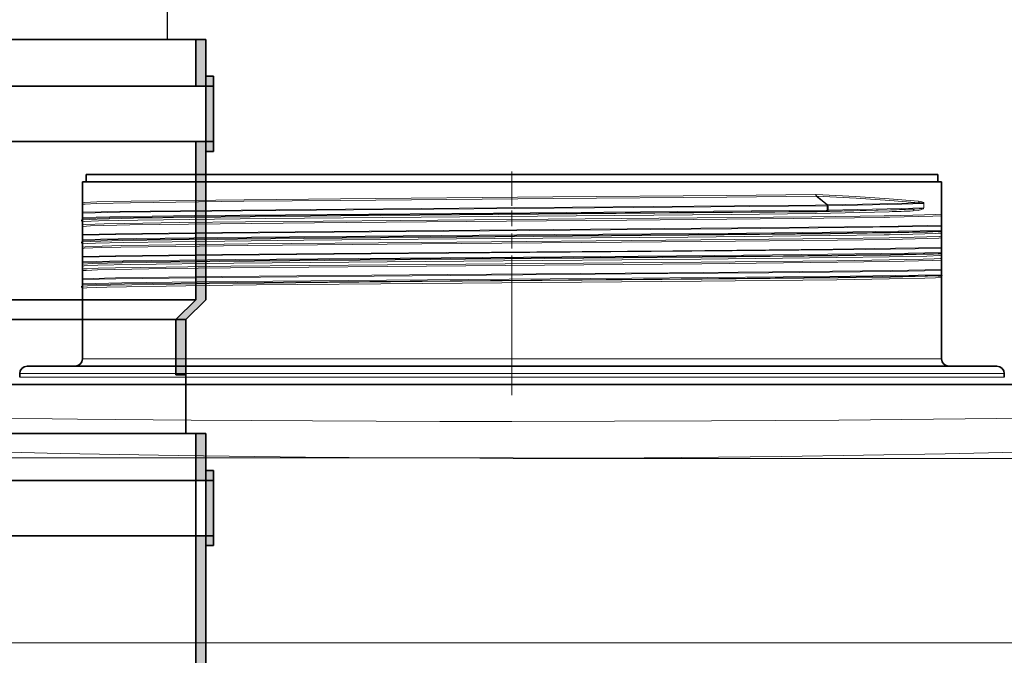
# Model space of a CAD drawing. Extents: x 33686 to 63214, y -106 to 11773.
# Drawn here: x 39175 to 39442, y 5876 to 6049 of the extents above; entities that cross this region are included whole.
import ezdxf

# ---------------------------------------------------------------- set-up
doc = ezdxf.new("R2010")
doc.units = 0
doc.header["$LTSCALE"] = 150
doc.header["$MEASUREMENT"] = 0
doc.header["$PDMODE"] = 3
doc.header["$PDSIZE"] = 50
doc.linetypes.add('DASHDOT', pattern=[18.5, 12, -3, 0.5, -3])
doc.linetypes.add('STRICHPUNKT2', pattern=[0.5, 0.25, -0.125, 0, -0.125])
for name, color, linetype in [('3_Bemaßung_Beschriftung', 5, 'Continuous'), ('Behälter_AQF570_Handloch_grau', 252, 'Continuous'), ('Grobfilter Trident', 250, 'Continuous'), ('GW-Zulauf_Überlauf_Mittellinie', 25, 'STRICHPUNKT2')]:
    doc.layers.add(name, color=color, linetype=linetype)
doc.layers.add('GW-Zulauf_Überlauf', color=25, linetype='Continuous', lineweight=35)
doc.styles.add('Arial', font='arial.ttf')
doc.dimstyles.new('M1-10', dxfattribs={"dimscale": 10, "dimtxt": 3.5, "dimasz": 3, "dimexe": 1, "dimexo": 0, "dimgap": 1, "dimtad": 1, "dimdec": 0, "dimrnd": 1, "dimzin": 0, "dimdsep": 46, "dimtxsty": 'Arial', "dimcen": 1, "dimclrd": 256, "dimclre": 256, "dimclrt": 256, "dimadec": 0, "dimazin": 0, "dimtfac": 1, "dimtdec": 0, "dimtmove": 2, "dimatfit": 0, "dimfxl": 1, "dimtolj": 1, "dimtzin": 0, "dimlwd": -1, "dimarcsym": 0})

# ---------------------------------------------------------------- blocks, each defined once
blk = doc.blocks.new('*D35')
at = {"layer": '3_Bemaßung_Beschriftung', "lineweight": -2, "transparency": 16777216}
for p, q in [((39183.26, 6405.13), (38525.51, 6405.13)), ((39081.78, 4580.4), (38525.51, 4580.4))]:
    blk.add_line(p, q, dxfattribs=at)
at = {"layer": '3_Bemaßung_Beschriftung', "transparency": 16777216}
blk.add_line((38535.51, 6375.13), (38535.51, 4610.4), dxfattribs=at)
for points in [[(38530.51, 6375.13), (38540.51, 6375.13), (38535.51, 6405.13)], [(38530.51, 4610.4), (38540.51, 4610.4), (38535.51, 4580.4)]]:
    blk.add_solid(points, dxfattribs=at)
at = {"layer": 'Defpoints', "color": 0, "transparency": 16777216}
for p in [(39183.26, 6405.13), (38535.51, 4580.4), (39081.78, 4580.4)]:
    blk.add_point(p, dxfattribs=at)
at = {"layer": '3_Bemaßung_Beschriftung', "transparency": 16777216, "insert": (38489.77, 5492.77), "char_height": 35, "attachment_point": 5, "rotation": 90, "style": 'Arial'}
blk.add_mtext('\\A1;{\\H2x;1825}', dxfattribs=at)
blk = doc.blocks.new('Muffe DN110_GW-Zulauf_Überlauf')
at = {"layer": 'GW-Zulauf_Überlauf'}
h = blk.add_hatch(color=256, dxfattribs=at)
h.dxf.hatch_style = 1
h.paths.add_polyline_path([(15366.63, 44531.15), (15364.53, 44531.15), (15364.53, 44528.45), (15366.63, 44528.45)])
h.paths.add_polyline_path([(15366.63, 44528.45), (15364.53, 44528.45), (15364.53, 44513.45), (15366.63, 44513.45)])
h.paths.add_polyline_path([(15366.63, 44513.45), (15364.53, 44513.45), (15364.53, 44510.75), (15366.63, 44510.75)])
h.paths.add_polyline_path([(15369.33, 44513.45), (15366.63, 44513.45), (15366.63, 44510.75), (15366.63, 44470.55), (15372.03, 44465.15), (15374.73, 44465.15), (15369.33, 44470.55)])
h.paths.add_polyline_path([(15369.33, 44541.15), (15366.63, 44541.15), (15366.63, 44528.45), (15369.33, 44528.45)])
h.paths.add_polyline_path([(15487.43, 44541.15), (15484.73, 44541.15), (15484.73, 44528.45), (15487.43, 44528.45)])
h.paths.add_polyline_path([(15489.53, 44531.15), (15487.43, 44531.15), (15487.43, 44528.45), (15489.53, 44528.45)])
h.paths.add_polyline_path([(15489.53, 44528.45), (15487.43, 44528.45), (15487.43, 44513.45), (15489.53, 44513.45)])
h.paths.add_polyline_path([(15489.53, 44513.45), (15487.43, 44513.45), (15487.43, 44510.75), (15489.53, 44510.75)])
h = blk.add_hatch(color=256, dxfattribs=at)
h.dxf.hatch_style = 1
h.paths.add_polyline_path([(15487.43, 44513.45), (15484.73, 44513.45), (15484.73, 44470.55), (15479.33, 44465.15), (15482.03, 44465.15), (15487.43, 44470.55)])
h = blk.add_hatch(color=256, dxfattribs=at)
h.dxf.hatch_style = 1
h.paths.add_polyline_path([(15374.73, 44465.15), (15372.03, 44465.15), (15372.03, 44450.15), (15374.73, 44450.15)])
h.paths.add_polyline_path([(15482.03, 44465.15), (15479.33, 44465.15), (15479.33, 44450.15), (15482.03, 44450.15)])
for p, q in [((15366.63, 44541.15), (15487.43, 44541.15)), ((15366.63, 44541.15), (15366.63, 44470.55)), ((15369.33, 44541.15), (15369.33, 44528.45)), ((15484.73, 44541.15), (15484.73, 44528.45)), ((15487.43, 44541.15), (15487.43, 44470.55)), ((15364.53, 44531.15), (15364.53, 44510.75)), ((15364.53, 44531.15), (15366.63, 44531.15)), ((15489.53, 44531.15), (15487.43, 44531.15)), ((15489.53, 44531.15), (15489.53, 44510.75)), ((15364.53, 44528.45), (15489.53, 44528.45)), ((15364.53, 44513.45), (15489.53, 44513.45)), ((15369.33, 44513.45), (15369.33, 44470.55)), ((15484.73, 44513.45), (15484.73, 44470.55)), ((15364.53, 44510.75), (15366.63, 44510.75)), ((15487.43, 44510.75), (15489.53, 44510.75)), ((15366.63, 44470.55), (15372.03, 44465.15)), ((15369.33, 44470.55), (15484.73, 44470.55)), ((15369.33, 44470.55), (15374.73, 44465.15)), ((15479.33, 44465.15), (15484.73, 44470.55)), ((15482.03, 44465.15), (15487.43, 44470.55)), ((15372.03, 44465.15), (15372.03, 44450.15)), ((15372.03, 44465.15), (15482.03, 44465.15)), ((15374.73, 44465.15), (15374.73, 44450.15)), ((15479.33, 44465.15), (15479.33, 44450.15)), ((15482.03, 44465.15), (15482.03, 44450.15)), ((15374.73, 44450.15), (15372.03, 44450.15)), ((15479.33, 44450.15), (15482.03, 44450.15))]:
    blk.add_line(p, q, dxfattribs=at)
at = {"layer": 'GW-Zulauf_Überlauf_Mittellinie', "ltscale": 10}
blk.add_line((15427.03, 44541.15), (15427.03, 44450.15), dxfattribs=at)
blk = doc.blocks.new('2x45° Bogen DN110_GW-Zulauf_Überlauf_Draufsicht')
at = {"layer": 'GW-Zulauf_Überlauf'}
h = blk.add_hatch(color=256, dxfattribs=at)
h.dxf.hatch_style = 1
h.paths.add_polyline_path([(15601.76, 42126.17), (15601.76, 42128.27), (15599.06, 42128.27), (15599.06, 42126.17)])
h.paths.add_polyline_path([(15599.06, 42126.17), (15599.06, 42128.27), (15584.06, 42128.27), (15584.06, 42126.17)])
h.paths.add_polyline_path([(15584.06, 42126.17), (15584.06, 42128.27), (15581.36, 42128.27), (15581.36, 42126.17)])
h.paths.add_polyline_path([(15584.06, 42123.47), (15584.06, 42126.17), (15581.36, 42126.17), (15541.16, 42126.17), (15535.76, 42120.77), (15535.76, 42118.07), (15541.16, 42123.47)])
h.paths.add_polyline_path([(15611.76, 42123.47), (15611.76, 42126.17), (15599.06, 42126.17), (15599.06, 42123.47)])
h.paths.add_polyline_path([(15611.76, 42005.37), (15611.76, 42008.07), (15599.06, 42008.07), (15599.06, 42005.37)])
h.paths.add_polyline_path([(15601.76, 42003.27), (15601.76, 42005.37), (15599.06, 42005.37), (15599.06, 42003.27)])
h.paths.add_polyline_path([(15599.06, 42003.27), (15599.06, 42005.37), (15584.06, 42005.37), (15584.06, 42003.27)])
h.paths.add_polyline_path([(15584.06, 42003.27), (15584.06, 42005.37), (15581.36, 42005.37), (15581.36, 42003.27)])
h = blk.add_hatch(color=256, dxfattribs=at)
h.dxf.hatch_style = 1
h.paths.add_polyline_path([(15584.06, 42005.37), (15584.06, 42008.07), (15541.16, 42008.07), (15535.76, 42013.47), (15535.76, 42010.77), (15541.16, 42005.37)])
for p, q in [((15584.06, 42128.27), (15584.06, 42003.27)), ((15599.06, 42128.27), (15599.06, 42003.27)), ((15611.76, 42126.17), (15611.76, 42005.37)), ((15611.76, 42008.07), (15541.16, 42008.07)), ((15611.76, 42005.37), (15541.16, 42005.37)), ((15581.36, 42005.37), (15581.36, 42003.27)), ((15601.76, 42003.27), (15601.76, 42005.37)), ((15601.76, 42003.27), (15581.36, 42003.27))]:
    blk.add_line(p, q, dxfattribs=at)
blk = doc.blocks.new('Trident MAX I_vorne')
at = {"layer": 'Grobfilter Trident'}
for p, q in [((-16067.05, 1216.17), (-16067.05, 1295.86)), ((-16167.05, 1216.17), (-16067.05, 1216.17))]:
    blk.add_line(p, q, dxfattribs=at)

msp = doc.modelspace()

# ---------------------------------------------------------------- linework, layer by layer
at = {"layer": 'Behälter_AQF570_Handloch_grau', "lineweight": 35}
for p, q in [((39192.57, 6006.72), (39409.43, 6006.72)), ((39191.57, 6004.72), (39410.31, 6004.72)), ((39176.57, 5954.72), (39423.48, 5954.72))]:
    msp.add_line(p, q, dxfattribs=at)
at = {"layer": 'Behälter_AQF570_Handloch_grau', "lineweight": 35, "ltscale": 0.005}
for p, q in [((39192.57, 6006.72), (39192.57, 6004.72)), ((39423.57, 6006.72), (39423.57, 6004.72))]:
    msp.add_line(p, q, dxfattribs=at)
at = {"layer": 'Behälter_AQF570_Handloch_grau', "linetype": 'DASHDOT', "lineweight": 13, "ltscale": 0.023134}
msp.add_line((39308.07, 6007.49), (39308.07, 5998.23), dxfattribs=at)
at = {"layer": 'Behälter_AQF570_Handloch_grau', "lineweight": 35, "ltscale": 0.035348}
msp.add_line((39409.43, 6006.72), (39423.57, 6006.72), dxfattribs=at)
at = {"layer": 'Behälter_AQF570_Handloch_grau', "lineweight": 35, "ltscale": 0.014278}
msp.add_line((39191.57, 6004.72), (39191.57, 5999.01), dxfattribs=at)
at = {"layer": 'Behälter_AQF570_Handloch_grau', "lineweight": 35, "ltscale": 0.035654}
msp.add_line((39410.31, 6004.72), (39424.57, 6004.72), dxfattribs=at)
at = {"layer": 'Behälter_AQF570_Handloch_grau', "lineweight": 35, "ltscale": 0.021778}
msp.add_line((39424.57, 6004.72), (39424.57, 5996.01), dxfattribs=at)
at = {"layer": 'Behälter_AQF570_Handloch_grau', "lineweight": 13, "ltscale": 0.000329265}
msp.add_line((39390.7, 6000.82), (39390.56, 6000.82), dxfattribs=at)
at = {"layer": 'Behälter_AQF570_Handloch_grau', "lineweight": 13, "ltscale": 0.009443}
msp.add_line((39393.5, 5998.44), (39390.56, 6000.82), dxfattribs=at)
at = {"layer": 'Behälter_AQF570_Handloch_grau', "lineweight": 13, "ltscale": 0.009418}
msp.add_line((39393.62, 5998.44), (39390.7, 6000.82), dxfattribs=at)
at = {"layer": 'Behälter_AQF570_Handloch_grau', "lineweight": 13, "ltscale": 0.020037}
msp.add_line((39410.31, 6000.13), (39418.3, 5999.45), dxfattribs=at)
at = {"layer": 'Behälter_AQF570_Handloch_grau', "lineweight": 13, "ltscale": 0.020085}
msp.add_line((39410.52, 5999.69), (39418.53, 5999.02), dxfattribs=at)
at = {"layer": 'Behälter_AQF570_Handloch_grau', "lineweight": 35, "ltscale": 0.000926208}
for p, q in [((39191.57, 5998.64), (39191.57, 5999.01)), ((39191.57, 5992.64), (39191.57, 5993.01)), ((39191.57, 5987.01), (39191.57, 5986.64)), ((39191.57, 5981.01), (39191.57, 5980.64))]:
    msp.add_line(p, q, dxfattribs=at)
at = {"layer": 'Behälter_AQF570_Handloch_grau', "lineweight": 35, "ltscale": 0.005466}
for p, q in [((39191.57, 5998.64), (39191.57, 5996.45)), ((39191.57, 5986.64), (39191.57, 5984.45)), ((39191.57, 5980.64), (39191.57, 5978.45))]:
    msp.add_line(p, q, dxfattribs=at)
at = {"layer": 'Behälter_AQF570_Handloch_grau', "linetype": 'DASHDOT', "lineweight": 13, "ltscale": 0.010774}
msp.add_line((39308.07, 5996.96), (39308.07, 5992.65), dxfattribs=at)
at = {"layer": 'Behälter_AQF570_Handloch_grau', "lineweight": 13, "ltscale": 0.049796}
msp.add_line((39410.72, 5997.1), (39390.81, 5996.6), dxfattribs=at)
at = {"layer": 'Behälter_AQF570_Handloch_grau', "lineweight": 13, "ltscale": 0.000183703}
msp.add_line((39393.42, 5998.44), (39393.5, 5998.44), dxfattribs=at)
at = {"layer": 'Behälter_AQF570_Handloch_grau', "lineweight": 13, "ltscale": 0.000305592}
msp.add_line((39393.5, 5998.44), (39393.62, 5998.44), dxfattribs=at)
at = {"layer": 'Behälter_AQF570_Handloch_grau', "lineweight": 13, "ltscale": 0.002947}
for p, q in [((39393.52, 5997.04), (39393.51, 5998.22)), ((39393.78, 5997.05), (39393.78, 5998.23))]:
    msp.add_line(p, q, dxfattribs=at)
at = {"layer": 'Behälter_AQF570_Handloch_grau', "lineweight": 13, "ltscale": 0.000193061}
msp.add_line((39393.51, 5998.22), (39393.59, 5998.22), dxfattribs=at)
at = {"layer": 'Behälter_AQF570_Handloch_grau', "lineweight": 13, "ltscale": 0.000353834}
msp.add_line((39393.66, 5997.05), (39393.52, 5997.04), dxfattribs=at)
at = {"layer": 'Behälter_AQF570_Handloch_grau', "lineweight": 13, "ltscale": 0.0003052}
msp.add_line((39393.59, 5998.22), (39393.71, 5998.23), dxfattribs=at)
at = {"layer": 'Behälter_AQF570_Handloch_grau', "lineweight": 13, "ltscale": 0.000156023}
msp.add_line((39393.68, 5998.44), (39393.62, 5998.44), dxfattribs=at)
at = {"layer": 'Behälter_AQF570_Handloch_grau', "lineweight": 13, "ltscale": 0.000308655}
msp.add_line((39393.66, 5997.05), (39393.78, 5997.05), dxfattribs=at)
at = {"layer": 'Behälter_AQF570_Handloch_grau', "lineweight": 13, "ltscale": 0.000164039}
msp.add_line((39393.78, 5998.23), (39393.71, 5998.23), dxfattribs=at)
at = {"layer": 'Behälter_AQF570_Handloch_grau', "lineweight": 13, "ltscale": 2.38541e-05}
msp.add_line((39419.77, 5998.86), (39419.76, 5998.86), dxfattribs=at)
at = {"layer": 'Behälter_AQF570_Handloch_grau', "lineweight": 13, "ltscale": 0.002946}
for p, q in [((39419.76, 5998.86), (39419.76, 5997.68)), ((39419.77, 5998.86), (39419.77, 5997.68))]:
    msp.add_line(p, q, dxfattribs=at)
at = {"layer": 'Behälter_AQF570_Handloch_grau', "lineweight": 35, "ltscale": 0.000891987}
msp.add_line((39191.22, 5994.27), (39191.57, 5994.25), dxfattribs=at)
at = {"layer": 'Behälter_AQF570_Handloch_grau', "lineweight": 35, "ltscale": 0.000532532}
for p, q in [((39191.57, 5996.24), (39191.57, 5996.45)), ((39191.57, 5984.24), (39191.57, 5984.45)), ((39191.57, 5978.24), (39191.57, 5978.45))]:
    msp.add_line(p, q, dxfattribs=at)
at = {"layer": 'Behälter_AQF570_Handloch_grau', "lineweight": 35, "ltscale": 0.002946}
for p, q in [((39191.57, 5996.24), (39191.57, 5995.06)), ((39424.57, 5992.71), (39424.57, 5991.54)), ((39191.57, 5990.24), (39191.57, 5989.06)), ((39424.57, 5986.71), (39424.57, 5985.53)), ((39191.57, 5984.24), (39191.57, 5983.06)), ((39191.57, 5978.24), (39191.57, 5977.06)), ((39424.57, 5980.71), (39424.57, 5979.53))]:
    msp.add_line(p, q, dxfattribs=at)
at = {"layer": 'Behälter_AQF570_Handloch_grau', "lineweight": 35, "ltscale": 0.000640869}
for p, q in [((39191.57, 5995.06), (39191.57, 5994.8)), ((39191.57, 5983.06), (39191.57, 5982.8)), ((39191.57, 5977.06), (39191.57, 5976.8))]:
    msp.add_line(p, q, dxfattribs=at)
at = {"layer": 'Behälter_AQF570_Handloch_grau', "lineweight": 35, "ltscale": 0.000918579}
for p, q in [((39191.57, 5994.43), (39191.57, 5994.8)), ((39191.57, 5976.43), (39191.57, 5976.8))]:
    msp.add_line(p, q, dxfattribs=at)
at = {"layer": 'Behälter_AQF570_Handloch_grau', "lineweight": 35, "ltscale": 0.001463}
for p, q in [((39191.57, 5994.43), (39191.57, 5993.85)), ((39191.57, 5988.43), (39191.57, 5987.85)), ((39191.57, 5981.85), (39191.57, 5982.43))]:
    msp.add_line(p, q, dxfattribs=at)
at = {"layer": 'Behälter_AQF570_Handloch_grau', "lineweight": 13, "ltscale": 0.049594}
msp.add_line((39410.31, 5996.6), (39390.48, 5996.1), dxfattribs=at)
at = {"layer": 'Behälter_AQF570_Handloch_grau', "lineweight": 13, "ltscale": 0.000337622}
msp.add_line((39393.49, 5996.8), (39393.35, 5996.8), dxfattribs=at)
at = {"layer": 'Behälter_AQF570_Handloch_grau', "lineweight": 13, "ltscale": 0.000294543}
msp.add_line((39393.49, 5996.8), (39393.61, 5996.8), dxfattribs=at)
at = {"layer": 'Behälter_AQF570_Handloch_grau', "lineweight": 13, "ltscale": 0.003369}
msp.add_line((39410.31, 5995.53), (39408.96, 5995.51), dxfattribs=at)
at = {"layer": 'Behälter_AQF570_Handloch_grau', "lineweight": 13, "ltscale": 0.003376}
msp.add_line((39410.53, 5995.1), (39409.18, 5995.07), dxfattribs=at)
at = {"layer": 'Behälter_AQF570_Handloch_grau', "lineweight": 35, "ltscale": 0.001239}
for p, q in [((39424.57, 5995.51), (39424.57, 5996.01)), ((39424.57, 5989.51), (39424.57, 5990.01)), ((39424.57, 5984.01), (39424.57, 5983.51))]:
    msp.add_line(p, q, dxfattribs=at)
at = {"layer": 'Behälter_AQF570_Handloch_grau', "lineweight": 35, "ltscale": 0.006442}
for p, q in [((39424.57, 5995.51), (39424.57, 5992.93)), ((39424.57, 5983.51), (39424.57, 5980.93))]:
    msp.add_line(p, q, dxfattribs=at)
at = {"layer": 'Behälter_AQF570_Handloch_grau', "lineweight": 35, "ltscale": 0.002106}
for p, q in [((39191.57, 5993.85), (39191.57, 5993.01)), ((39424.57, 5990.85), (39424.57, 5990.01)), ((39191.57, 5981.85), (39191.57, 5981.01))]:
    msp.add_line(p, q, dxfattribs=at)
at = {"layer": 'Behälter_AQF570_Handloch_grau', "lineweight": 35, "ltscale": 0.005467}
msp.add_line((39191.57, 5992.64), (39191.57, 5990.45), dxfattribs=at)
at = {"layer": 'Behälter_AQF570_Handloch_grau', "lineweight": 13, "ltscale": 0.029528}
msp.add_line((39412.77, 5992.69), (39424.57, 5992.93), dxfattribs=at)
at = {"layer": 'Behälter_AQF570_Handloch_grau', "lineweight": 13, "ltscale": 0.029255}
msp.add_line((39412.87, 5992.48), (39424.57, 5992.71), dxfattribs=at)
at = {"layer": 'Behälter_AQF570_Handloch_grau', "lineweight": 13, "ltscale": 0.029243}
msp.add_line((39424.57, 5991.54), (39412.88, 5991.3), dxfattribs=at)
at = {"layer": 'Behälter_AQF570_Handloch_grau', "lineweight": 35, "ltscale": 0.000550079}
msp.add_line((39424.57, 5992.71), (39424.57, 5992.93), dxfattribs=at)
at = {"layer": 'Behälter_AQF570_Handloch_grau', "lineweight": 35, "ltscale": 0.0006073}
for p, q in [((39424.57, 5991.54), (39424.57, 5991.29)), ((39424.57, 5985.53), (39424.57, 5985.29)), ((39424.57, 5979.53), (39424.57, 5979.29))]:
    msp.add_line(p, q, dxfattribs=at)
at = {"layer": 'Behälter_AQF570_Handloch_grau', "lineweight": 35, "ltscale": 0.000531769}
msp.add_line((39191.57, 5990.24), (39191.57, 5990.45), dxfattribs=at)
at = {"layer": 'Behälter_AQF570_Handloch_grau', "lineweight": 35, "ltscale": 0.000641632}
msp.add_line((39191.57, 5989.06), (39191.57, 5988.8), dxfattribs=at)
at = {"layer": 'Behälter_AQF570_Handloch_grau', "linetype": 'DASHDOT', "lineweight": 13, "ltscale": 0.010097}
msp.add_line((39308.07, 5990.71), (39308.07, 5986.67), dxfattribs=at)
at = {"layer": 'Behälter_AQF570_Handloch_grau', "lineweight": 13, "ltscale": 0.003317}
msp.add_line((39410.31, 5990.37), (39408.99, 5990.35), dxfattribs=at)
at = {"layer": 'Behälter_AQF570_Handloch_grau', "lineweight": 13, "ltscale": 0.003331}
msp.add_line((39410.73, 5990.87), (39409.39, 5990.85), dxfattribs=at)
at = {"layer": 'Behälter_AQF570_Handloch_grau', "lineweight": 13, "ltscale": 0.025735}
msp.add_line((39410.31, 5989.53), (39420.6, 5989.76), dxfattribs=at)
at = {"layer": 'Behälter_AQF570_Handloch_grau', "lineweight": 13, "ltscale": 0.025788}
msp.add_line((39410.53, 5989.1), (39420.85, 5989.32), dxfattribs=at)
at = {"layer": 'Behälter_AQF570_Handloch_grau', "lineweight": 13, "ltscale": 0.029754}
msp.add_line((39424.57, 5991.29), (39412.67, 5991.05), dxfattribs=at)
at = {"layer": 'Behälter_AQF570_Handloch_grau', "lineweight": 35, "ltscale": 0.002303}
for p, q in [((39423.65, 5991.2), (39424.57, 5991.25)), ((39423.65, 5985.2), (39424.57, 5985.25)), ((39423.65, 5979.2), (39424.57, 5979.25))]:
    msp.add_line(p, q, dxfattribs=at)
at = {"layer": 'Behälter_AQF570_Handloch_grau', "lineweight": 35, "ltscale": 0.000107574}
msp.add_line((39424.57, 5991.25), (39424.57, 5991.29), dxfattribs=at)
at = {"layer": 'Behälter_AQF570_Handloch_grau', "lineweight": 35, "ltscale": 0.001004}
msp.add_line((39424.57, 5991.25), (39424.57, 5990.85), dxfattribs=at)
at = {"layer": 'Behälter_AQF570_Handloch_grau', "lineweight": 35, "ltscale": 0.006033}
msp.add_line((39424.57, 5989.51), (39424.57, 5987.1), dxfattribs=at)
at = {"layer": 'Behälter_AQF570_Handloch_grau', "lineweight": 35, "ltscale": 0.000896218}
msp.add_line((39191.22, 5988.27), (39191.57, 5988.25), dxfattribs=at)
at = {"layer": 'Behälter_AQF570_Handloch_grau', "lineweight": 35, "ltscale": 0.000917816}
msp.add_line((39191.57, 5988.43), (39191.57, 5988.8), dxfattribs=at)
at = {"layer": 'Behälter_AQF570_Handloch_grau', "lineweight": 35, "ltscale": 0.002107}
for p, q in [((39191.57, 5987.85), (39191.57, 5987.01)), ((39424.57, 5984.85), (39424.57, 5984.01))]:
    msp.add_line(p, q, dxfattribs=at)
at = {"layer": 'Behälter_AQF570_Handloch_grau', "lineweight": 35, "ltscale": 0.000409698}
msp.add_line((39424.57, 5987.1), (39424.57, 5986.93), dxfattribs=at)
at = {"layer": 'Behälter_AQF570_Handloch_grau', "lineweight": 35, "ltscale": 0.000550842}
msp.add_line((39424.57, 5986.71), (39424.57, 5986.93), dxfattribs=at)
at = {"layer": 'Behälter_AQF570_Handloch_grau', "linetype": 'DASHDOT', "lineweight": 13, "ltscale": 0.010098}
msp.add_line((39308.07, 5984.71), (39308.07, 5980.67), dxfattribs=at)
at = {"layer": 'Behälter_AQF570_Handloch_grau', "lineweight": 13, "ltscale": 0.025762}
msp.add_line((39420.61, 5984.6), (39410.31, 5984.37), dxfattribs=at)
at = {"layer": 'Behälter_AQF570_Handloch_grau', "lineweight": 13, "ltscale": 0.025869}
msp.add_line((39421.07, 5985.1), (39410.73, 5984.87), dxfattribs=at)
at = {"layer": 'Behälter_AQF570_Handloch_grau', "lineweight": 35, "ltscale": 9.15527e-06}
msp.add_line((39424.57, 5985.29), (39424.57, 5985.29), dxfattribs=at)
at = {"layer": 'Behälter_AQF570_Handloch_grau', "lineweight": 35, "ltscale": 9.76563e-05}
msp.add_line((39424.57, 5985.25), (39424.57, 5985.29), dxfattribs=at)
at = {"layer": 'Behälter_AQF570_Handloch_grau', "lineweight": 35, "ltscale": 0.001003}
for p, q in [((39424.57, 5985.25), (39424.57, 5984.85)), ((39424.57, 5979.25), (39424.57, 5978.85))]:
    msp.add_line(p, q, dxfattribs=at)
at = {"layer": 'Behälter_AQF570_Handloch_grau', "lineweight": 35, "ltscale": 0.000917053}
msp.add_line((39191.57, 5982.43), (39191.57, 5982.8), dxfattribs=at)
at = {"layer": 'Behälter_AQF570_Handloch_grau', "linetype": 'DASHDOT', "lineweight": 13, "ltscale": 0.085963}
msp.add_line((39308.07, 5981.24), (39308.07, 5946.85), dxfattribs=at)
at = {"layer": 'Behälter_AQF570_Handloch_grau', "lineweight": 35, "ltscale": 0.000549316}
msp.add_line((39424.57, 5980.71), (39424.57, 5980.93), dxfattribs=at)
at = {"layer": 'Behälter_AQF570_Handloch_grau', "lineweight": 35, "ltscale": 0.000106812}
msp.add_line((39424.57, 5979.25), (39424.57, 5979.29), dxfattribs=at)
at = {"layer": 'Behälter_AQF570_Handloch_grau', "lineweight": 35, "ltscale": 0.055328}
msp.add_line((39424.57, 5978.85), (39424.57, 5956.72), dxfattribs=at)
at = {"layer": 'Behälter_AQF570_Handloch_grau', "lineweight": 35, "ltscale": 0.000894273}
msp.add_line((39191.22, 5976.27), (39191.57, 5976.25), dxfattribs=at)
at = {"layer": 'Behälter_AQF570_Handloch_grau', "lineweight": 35, "ltscale": 0.001456}
msp.add_line((39191.57, 5975.85), (39191.57, 5976.43), dxfattribs=at)
at = {"layer": 'Behälter_AQF570_Handloch_grau', "lineweight": 35, "ltscale": 6.10352e-06}
msp.add_line((39191.57, 5975.85), (39191.57, 5975.85), dxfattribs=at)
at = {"layer": 'Behälter_AQF570_Handloch_grau', "lineweight": 35, "ltscale": 0.047829}
msp.add_line((39191.57, 5975.85), (39191.57, 5956.72), dxfattribs=at)
at = {"layer": 'Behälter_AQF570_Handloch_grau', "lineweight": 13}
for p, q in [((39191.57, 5956.72), (39410.31, 5956.72)), ((39174.57, 5952.72), (39425.23, 5952.72)), ((39425.23, 5951.72), (39174.57, 5951.72)), ((39533.07, 5879.72), (39083.07, 5879.72))]:
    msp.add_line(p, q, dxfattribs=at)
at = {"layer": 'Behälter_AQF570_Handloch_grau', "lineweight": 13, "ltscale": 0.035654}
msp.add_line((39410.31, 5956.72), (39424.57, 5956.72), dxfattribs=at)
at = {"layer": 'Behälter_AQF570_Handloch_grau', "lineweight": 35, "ltscale": 0.040245}
msp.add_line((39423.48, 5954.72), (39439.57, 5954.72), dxfattribs=at)
at = {"layer": 'Behälter_AQF570_Handloch_grau', "lineweight": 35, "ltscale": 0.002501}
for p, q in [((39174.57, 5952.72), (39174.57, 5951.72)), ((39441.57, 5952.72), (39441.57, 5951.72))]:
    msp.add_line(p, q, dxfattribs=at)
at = {"layer": 'Behälter_AQF570_Handloch_grau', "lineweight": 13, "ltscale": 0.040857}
for p, q in [((39425.23, 5952.72), (39441.57, 5952.72)), ((39441.57, 5951.72), (39425.23, 5951.72))]:
    msp.add_line(p, q, dxfattribs=at)
at = {"layer": 'Behälter_AQF570_Handloch_grau', "lineweight": 35, "ltscale": 0.286337}
for p, q in [((39255.84, 5949.72), (39141.31, 5949.72)), ((39474.84, 5949.72), (39360.3, 5949.72))]:
    msp.add_line(p, q, dxfattribs=at)
at = {"layer": 'Behälter_AQF570_Handloch_grau', "lineweight": 35, "ltscale": 0.130577}
for p, q in [((39255.84, 5949.72), (39308.07, 5949.72)), ((39308.07, 5949.72), (39360.3, 5949.72))]:
    msp.add_line(p, q, dxfattribs=at)
at = {"layer": 'Behälter_AQF570_Handloch_grau', "lineweight": 13}
for points in [[(39390.38, 6001.25), (39366.21, 6001), (39319.13, 6000.6), (39261.57, 6000.11), (39235.4, 5999.86), (39204.8, 5999.47), (39195.51, 5999.25), (39192.02, 5999.09), (39191.62, 5999.03), (39191.59, 5999.02), (39191.58, 5999.01), (39191.57, 5999.01), (39191.57, 5999.01)], [(39390.56, 6000.82), (39366.37, 6000.57), (39319.26, 6000.16), (39261.57, 5999.68), (39235.33, 5999.43), (39204.64, 5999.03), (39195.3, 5998.82), (39192.33, 5998.7), (39191.57, 5998.64)], [(39390.53, 6001.25), (39401.2, 6000.7), (39410.31, 6000.13)], [(39390.7, 6000.82), (39401.39, 6000.27), (39410.52, 5999.69)], [(39191.57, 5996.45), (39201.7, 5996.66), (39234.62, 5997.07), (39262.89, 5997.33), (39324.49, 5997.82), (39390.34, 5998.41), (39393.42, 5998.44)], [(39191.57, 5996.24), (39201.82, 5996.45), (39234.98, 5996.86), (39265.07, 5997.13), (39330.45, 5997.65), (39393.51, 5998.22)], [(39393.52, 5997.04), (39362.85, 5996.74), (39303.05, 5996.26), (39246.63, 5995.79), (39221.98, 5995.54), (39198.99, 5995.22), (39191.57, 5995.06)], [(39417.27, 5997.33), (39411.24, 5997.15), (39393.61, 5996.8)], [(39393.68, 5998.44), (39412.5, 5998.82), (39418.53, 5999.02)], [(39393.78, 5998.23), (39413.83, 5998.64), (39419.76, 5998.86)], [(39419.76, 5997.68), (39413.83, 5997.46), (39393.78, 5997.05)], [(39419.77, 5997.68), (39419.65, 5997.45), (39419.53, 5997.36), (39419.1, 5997.17), (39418.23, 5996.96), (39416.83, 5996.83)], [(39419.76, 5997.68), (39419.75, 5997.65), (39419.72, 5997.63), (39419.6, 5997.58), (39419.24, 5997.5), (39418.51, 5997.41), (39417.27, 5997.33)], [(39418.3, 5999.45), (39418.91, 5999.36), (39419.5, 5999.17), (39419.64, 5999.08), (39419.73, 5998.98), (39419.76, 5998.9), (39419.77, 5998.86)], [(39418.53, 5999.02), (39419.3, 5998.99), (39419.65, 5998.93), (39419.73, 5998.9), (39419.75, 5998.88), (39419.76, 5998.87), (39419.76, 5998.86)], [(39393.35, 5996.8), (39362.68, 5996.49), (39302.89, 5996.01), (39246.63, 5995.54), (39222.06, 5995.29), (39198.94, 5994.97), (39191.57, 5994.8)], [(39390.81, 5996.6), (39367.83, 5996.36), (39315.25, 5995.91), (39261.62, 5995.46), (39237.08, 5995.23), (39205.4, 5994.82), (39195.57, 5994.61), (39191.57, 5994.43)], [(39390.48, 5996.1), (39367.54, 5995.86), (39315.03, 5995.41), (39241.34, 5994.77), (39206.59, 5994.34), (39195.95, 5994.11), (39192.07, 5993.94), (39191.63, 5993.88), (39191.59, 5993.86), (39191.58, 5993.86), (39191.57, 5993.85), (39191.57, 5993.85)], [(39408.96, 5995.51), (39389.42, 5995.24), (39347.89, 5994.84), (39277.97, 5994.26), (39235.83, 5993.87), (39218.02, 5993.66), (39202.9, 5993.43), (39197.46, 5993.31), (39192.51, 5993.13), (39191.68, 5993.05), (39191.61, 5993.03), (39191.59, 5993.02), (39191.58, 5993.01), (39191.58, 5993.01), (39191.57, 5993.01)], [(39409.18, 5995.07), (39384.45, 5994.75), (39339.18, 5994.33), (39263.09, 5993.7), (39220.35, 5993.26), (39204.41, 5993.03), (39193.77, 5992.77), (39191.57, 5992.64)], [(39410.31, 5995.53), (39419.89, 5995.73), (39422.81, 5995.84), (39424.34, 5995.95), (39424.53, 5995.98), (39424.56, 5995.99), (39424.57, 5996), (39424.57, 5996), (39424.57, 5996.01)], [(39410.53, 5995.1), (39422.19, 5995.37), (39424.57, 5995.51)], [(39191.57, 5990.45), (39200.54, 5990.64), (39229.25, 5991.01), (39279.35, 5991.46), (39369.32, 5992.2), (39407.83, 5992.62), (39412.77, 5992.69)], [(39191.57, 5990.24), (39200.65, 5990.43), (39229.57, 5990.8), (39280.08, 5991.25), (39367.61, 5991.97), (39398.99, 5992.29), (39412.87, 5992.48)], [(39412.88, 5991.3), (39394.37, 5991.05), (39371.65, 5990.82), (39319.68, 5990.39), (39237.39, 5989.7), (39206.17, 5989.34), (39191.57, 5989.06)], [(39412.67, 5991.05), (39378.4, 5990.64), (39331.5, 5990.23), (39251.83, 5989.58), (39212.67, 5989.18), (39198.42, 5988.96), (39191.57, 5988.8)], [(39409.39, 5990.85), (39394.45, 5990.64), (39356.05, 5990.25), (39303.51, 5989.81), (39251.62, 5989.37), (39215.72, 5988.98), (39202.49, 5988.77), (39193.67, 5988.55), (39191.57, 5988.43)], [(39408.99, 5990.35), (39394.08, 5990.14), (39355.72, 5989.75), (39303.34, 5989.31), (39251.63, 5988.87), (39215.93, 5988.48), (39202.8, 5988.27), (39195.15, 5988.09), (39192.87, 5987.99), (39191.72, 5987.9), (39191.62, 5987.88), (39191.59, 5987.86), (39191.58, 5987.86), (39191.58, 5987.85), (39191.57, 5987.85)], [(39410.31, 5989.53), (39396.16, 5989.32), (39359.27, 5988.94), (39283.59, 5988.3), (39236.54, 5987.87), (39216.91, 5987.65), (39202.2, 5987.42), (39196.97, 5987.3), (39192.33, 5987.11), (39191.66, 5987.04), (39191.6, 5987.03), (39191.58, 5987.02), (39191.58, 5987.01), (39191.57, 5987.01), (39191.57, 5987.01)], [(39410.53, 5989.1), (39396.37, 5988.89), (39359.46, 5988.51), (39283.58, 5987.87), (39236.42, 5987.44), (39216.74, 5987.22), (39202, 5986.98), (39196.75, 5986.87), (39192.1, 5986.68), (39191.57, 5986.64)], [(39424.57, 5990.85), (39424.57, 5990.85), (39424.57, 5990.84), (39424.57, 5990.84), (39424.55, 5990.83), (39424.39, 5990.79), (39422.91, 5990.69), (39420, 5990.58), (39410.31, 5990.37)], [(39423.65, 5991.2), (39420.76, 5991.09), (39410.73, 5990.87)], [(39424.57, 5990.01), (39424.57, 5990), (39424.57, 5990), (39424.56, 5989.99), (39424.52, 5989.98), (39424.13, 5989.92), (39420.6, 5989.76)], [(39424.57, 5989.51), (39423.82, 5989.45), (39420.85, 5989.32)], [(39191.57, 5984.45), (39200.55, 5984.64), (39229.29, 5985.01), (39290.22, 5985.55), (39351.69, 5986.04), (39395.15, 5986.46), (39412.11, 5986.68), (39424.57, 5986.93)], [(39191.57, 5984.24), (39200.66, 5984.43), (39229.61, 5984.8), (39279.98, 5985.25), (39367.82, 5985.97), (39403.99, 5986.35), (39417.39, 5986.55), (39424.57, 5986.71)], [(39424.57, 5985.53), (39415.47, 5985.34), (39386.49, 5984.97), (39363.09, 5984.75), (39311.15, 5984.32), (39233.13, 5983.66), (39202.61, 5983.29), (39191.57, 5983.06)], [(39424.57, 5985.29), (39414.52, 5985.08), (39381.74, 5984.67), (39313.29, 5984.09), (39258.71, 5983.64), (39218.01, 5983.24), (39202.38, 5983.03), (39191.57, 5982.8)], [(39410.73, 5984.87), (39396.55, 5984.67), (39359.61, 5984.28), (39295.46, 5983.74), (39228.8, 5983.14), (39202.33, 5982.77), (39194.43, 5982.58), (39191.57, 5982.43)], [(39410.31, 5984.37), (39396.16, 5984.17), (39359.27, 5983.78), (39295.03, 5983.24), (39232.65, 5982.68), (39204.5, 5982.3), (39195.77, 5982.11), (39192.05, 5981.93), (39191.63, 5981.88), (39191.59, 5981.86), (39191.58, 5981.86), (39191.57, 5981.85), (39191.57, 5981.85)], [(39410.31, 5983.53), (39396.18, 5983.32), (39359.33, 5982.94), (39274.27, 5982.22), (39231.83, 5981.82), (39214.33, 5981.61), (39200.59, 5981.38), (39195.87, 5981.27), (39192.83, 5981.15), (39191.98, 5981.09), (39191.62, 5981.03), (39191.59, 5981.02), (39191.58, 5981.01), (39191.57, 5981.01), (39191.57, 5981.01)], [(39410.31, 5983.53), (39419.61, 5983.73), (39422.54, 5983.83), (39424.2, 5983.93), (39424.53, 5983.98), (39424.56, 5983.99), (39424.57, 5984), (39424.57, 5984), (39424.57, 5984.01)], [(39410.53, 5983.1), (39422.19, 5983.37), (39424.57, 5983.51)], [(39424.57, 5984.85), (39424.57, 5984.85), (39424.57, 5984.84), (39424.56, 5984.83), (39424.52, 5984.82), (39424.13, 5984.77), (39420.61, 5984.6)], [(39410.53, 5983.1), (39396.39, 5982.89), (39359.51, 5982.51), (39274.22, 5981.79), (39231.7, 5981.39), (39214.16, 5981.18), (39200.4, 5980.95), (39195.66, 5980.83), (39192.6, 5980.71), (39191.57, 5980.64)], [(39191.57, 5978.45), (39200.55, 5978.64), (39229.29, 5979.01), (39290.46, 5979.55), (39350.81, 5980.04), (39378.73, 5980.29), (39411.22, 5980.67), (39424.57, 5980.93)], [(39191.57, 5978.24), (39200.66, 5978.43), (39229.6, 5978.8), (39291.34, 5979.34), (39350.33, 5979.82), (39377.7, 5980.06), (39410.74, 5980.44), (39424.57, 5980.71)], [(39424.57, 5979.53), (39418.24, 5979.39), (39399.81, 5979.12), (39381.61, 5978.92), (39340.53, 5978.56), (39274, 5978.02), (39222.73, 5977.55), (39202.3, 5977.28), (39191.57, 5977.06)], [(39424.57, 5979.29), (39415.69, 5979.1), (39387.15, 5978.73), (39364.2, 5978.51), (39313.16, 5978.09), (39258.59, 5977.64), (39233.68, 5977.41), (39203.01, 5977.04), (39191.57, 5976.8)], [(39410.73, 5978.87), (39396.56, 5978.67), (39359.66, 5978.28), (39283.73, 5977.65), (39240.88, 5977.26), (39222.31, 5977.06), (39199.17, 5976.7), (39192.93, 5976.52), (39191.57, 5976.43)], [(39410.31, 5978.37), (39396.18, 5978.17), (39359.33, 5977.78), (39283.73, 5977.15), (39238.78, 5976.74), (39219.66, 5976.53), (39198.19, 5976.17), (39192.8, 5975.99), (39191.71, 5975.89), (39191.62, 5975.87), (39191.59, 5975.86), (39191.58, 5975.86), (39191.58, 5975.85), (39191.57, 5975.85)], [(39424.57, 5978.85), (39424.57, 5978.85), (39424.57, 5978.84), (39424.57, 5978.84), (39424.55, 5978.83), (39424.39, 5978.79), (39422.9, 5978.69), (39419.99, 5978.58), (39410.31, 5978.37)], [(39423.65, 5979.2), (39420.76, 5979.09), (39410.73, 5978.87)], [(39253.95, 5939.86), (39221.06, 5940.08), (39190.25, 5940.37), (39135.34, 5941.12)], [(39480.81, 5941.12), (39448.01, 5940.64), (39396.67, 5940.09), (39362.2, 5939.86)], [(39253.95, 5939.86), (39288.53, 5939.75), (39308.07, 5939.74)], [(39308.07, 5939.74), (39335.86, 5939.77), (39362.2, 5939.86)], [(39252.05, 5930.02), (39217.58, 5930.46), (39185.53, 5931.06), (39157.57, 5931.73), (39129.4, 5932.54)], [(39486.75, 5932.54), (39464.59, 5931.89), (39425.52, 5930.95), (39381.29, 5930.21), (39364.1, 5930.02)], [(39252.05, 5930.02), (39275.73, 5929.84), (39299.36, 5929.77), (39308.07, 5929.77)], [(39308.07, 5929.77), (39333.9, 5929.82), (39364.1, 5930.02)]]:
    msp.add_lwpolyline(points, dxfattribs=at)
at = {"layer": 'Behälter_AQF570_Handloch_grau', "lineweight": 35}
for points in [[(39424.57, 5991.24), (39424.6, 5991.26), (39424.62, 5991.27), (39424.62, 5991.27), (39424.62, 5991.27), (39424.57, 5991.26)], [(39424.57, 5979.24), (39424.6, 5979.26), (39424.62, 5979.27), (39424.63, 5979.27), (39424.57, 5979.26)]]:
    msp.add_lwpolyline(points, dxfattribs=at)
at = {"layer": 'Behälter_AQF570_Handloch_grau', "lineweight": 13}
for centre, radius, start, end in [((39390.41, 5998.84), 2.42, 87.2491, 90.6648), ((39391.05, 6628.94), 632.63, 271.74521, 272.33551), ((39391.37, 6634.83), 638.03, 271.73814, 272.32591), ((39418.8, 5999.44), 0.499, 178.6085, 237.5303), ((39417.34, 6113.29), 128.25, 271.6654, 272.8202), ((39329.1, 4924956.35), 4919026.52, 269.99718346, 269.99975844), ((39286.88, 4921277.28), 4915347.58, 270.00025021, 270.00282519)]:
    msp.add_arc(centre, radius, start, end, dxfattribs=at)
at = {"layer": 'Behälter_AQF570_Handloch_grau', "lineweight": 35}
for centre, start, end in [((39176.57, 5952.72), 90, 180), ((39189.57, 5956.72), 270, 0), ((39426.57, 5956.72), 180, 270), ((39439.57, 5952.72), 360, 90)]:
    msp.add_arc(centre, 2, start, end, dxfattribs=at)
at = {"layer": 'Behälter_AQF570_Handloch_grau', "lineweight": 13}
for centre, major_axis, ratio, start_param, end_param in [((39390.74, 6001.25), (0.006, -0.5), 0.706505, 4.704252, 5.751449), ((39390.88, 6001.25), (-0.024, -0.499), 0.707361, 4.746229, 5.793805), ((39393.34, 5997.04), (0.003, -0.25), 0.706133, 0.044475, 1.562912), ((39393.34, 5998.22), (0.003, -0.25), 0.706076, 1.562912, 2.61011), ((39393.41, 5998.22), (0.007, -0.25), 0.721403, 1.549985, 2.597307), ((39393.59, 5997.05), (0.004, -0.25), 0.759101, 0.041038, 1.55915), ((39393.52, 5998.23), (0, -0.25), 0.745956, 1.571883, 2.618056), ((39393.59, 5998.23), (0.004, -0.25), 0.759049, 1.559151, 2.605263), ((39417.29, 5996.83), (0.021, -0.5), 0.933389, 3.155066, 4.673536)]:
    msp.add_ellipse(centre, major_axis=major_axis, ratio=ratio, start_param=start_param, end_param=end_param, dxfattribs=at)
at = {"layer": 'GW-Zulauf_Überlauf'}
msp.add_line((39219.66, 5952.34), (39219.66, 5936.45), dxfattribs=at)

# ---------------------------------------------------------------- block references
at = {"layer": 'Grobfilter Trident'}
msp.add_blockref('Trident MAX I_vorne', (55281.71, 4827.17), dxfattribs=at)
at = {"layer": 'GW-Zulauf_Überlauf'}
msp.add_blockref('Muffe DN110_GW-Zulauf_Überlauf', (23737.63, -38497.81), dxfattribs=at)
at = {"layer": 'GW-Zulauf_Überlauf', "rotation": 90}
msp.add_blockref('2x45° Bogen DN110_GW-Zulauf_Überlauf_Draufsicht', (81230.43, -9675.31), dxfattribs=at)

# ---------------------------------------------------------------- dimensions: what is measured, and where the dimension line sits
at = {"layer": '3_Bemaßung_Beschriftung'}
dim = msp.add_linear_dim(base=(38535.51, 4580.4), p1=(39183.26, 6405.13), p2=(39081.78, 4580.4), angle=90, text='{\\H2x;<>}', dimstyle='M1-10', override={"dimrnd": 5}, dxfattribs=at)
dim.commit()
dim.dimension.update_dxf_attribs({"geometry": '*D35', "text_midpoint": (38489.77, 5492.77)})

doc.saveas('drawing.dxf')
